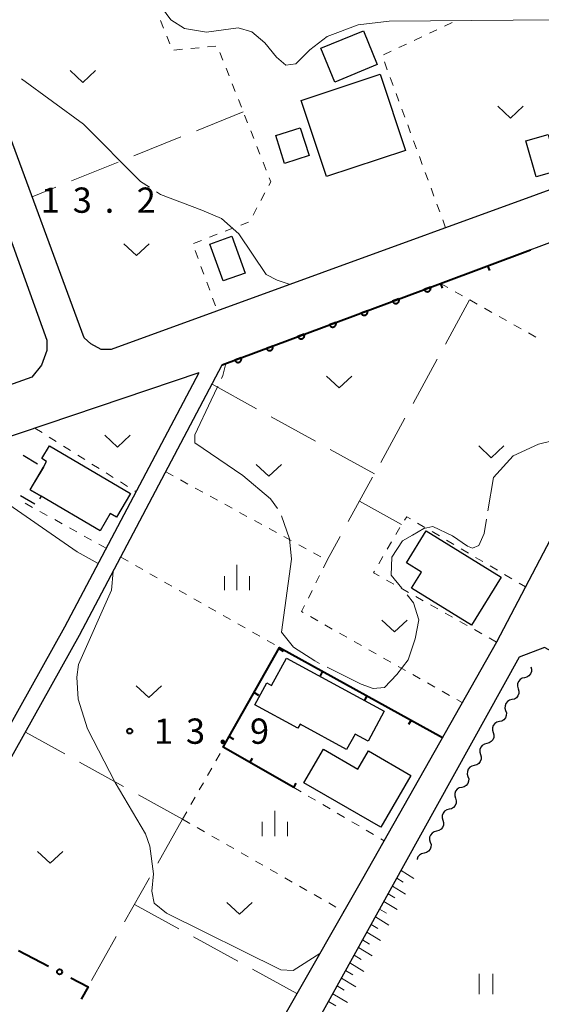
# Model space of a CAD drawing. Units: metres. Extents: x -76000 to -73996, y 39000 to 40500.
# Drawn here: x -75054 to -74977, y 39544 to 39690 of the extents above; entities that cross this region are included whole.
import ezdxf

# ---------------------------------------------------------------- set-up
doc = ezdxf.new("R2010")
doc.units = ezdxf.units.M
for name, color, linetype, lineweight in [('210100_道路縁(街区線)', 7, 'Continuous', 30), ('300100_普通建物', 7, 'Continuous', 30), ('300300_普通無壁舎', 7, 'Continuous', 30), ('510200_細流', 7, 'Continuous', 30), ('610111_人工斜面(上)', 7, 'Continuous', 30), ('610199_人工斜面(ヒゲ)', 7, 'Continuous', 30), ('611100_コンクリート被覆(直落)', 7, 'Continuous', 30), ('613000_さく(未分類)', 7, 'Continuous', 30), ('614000_へい（未分類）', 7, 'Continuous', 40), ('630100_植生界', 7, 'Continuous', 30), ('630200_耕地界', 7, 'Continuous', 30), ('631100_田', 7, 'Continuous', 13), ('631300_畑', 7, 'Continuous', 13), ('633400_荒地', 7, 'Continuous', 13), ('710200_等高線(主曲線)', 7, 'Continuous', 13), ('710300_等高線(補助曲線)', 7, 'Continuous', 13), ('731200_図化機測定による標高点', 7, 'Continuous', 40)]:
    doc.layers.add(name, color=color, linetype=linetype, lineweight=lineweight)
doc.styles.add('Style-WORKING', font='MS Gothic.ttf')

msp = doc.modelspace()

# ---------------------------------------------------------------- linework, layer by layer
at = {"layer": '210100_道路縁(街区線)', "linetype": 'Continuous', "lineweight": 30, "flags": 128}
for points in [[(-74930.38, 39736.54), (-74940.34, 39697.12), (-74946.29, 39675.82), (-75040.67, 39641.49), (-75042.14, 39641.48), (-75043.68, 39642.33), (-75044.68, 39643.18), (-75057, 39676.64), (-75058.09, 39676.51), (-75063.7, 39691.98), (-75025.48, 39706.75), (-75003.48, 39714.13), (-74980.25, 39722.3), (-74931.89, 39740.32), (-74930.38, 39736.54)], [(-75052.44, 39637.38), (-75130.68, 39609.41), (-75149.26, 39661.17), (-75125.27, 39670.32), (-75106.3, 39676.67), (-75067.53, 39690.78), (-75050.21, 39642.86), (-75050.23, 39641.33), (-75051, 39639.17), (-75052.44, 39637.38)], [(-74964.82, 39661.34), (-74960.87, 39662.72), (-74956.85, 39664.12), (-74952.61, 39665.6), (-74948.84, 39666.91), (-74952.82, 39652.09), (-74954.39, 39646.25), (-74962.16, 39634.63), (-74971.25, 39621.34), (-74983.47, 39598.06), (-75003.35, 39562.92), (-75026.05, 39523.25), (-75029.5, 39522.32), (-75051.1, 39534.35)], [(-75024.18, 39639.18), (-74964.82, 39661.34)], [(-75068.32, 39543.94), (-75074.33, 39547.28), (-75045.39, 39599.07), (-75024.18, 39639.18)], [(-75027.68, 39638.01), (-75047.59, 39600.27), (-75076.74, 39548.1), (-75101.51, 39561.68), (-75123.96, 39573.99), (-75120.51, 39580.35), (-75103.77, 39611.22), (-75065.37, 39625.29)], [(-75027.68, 39638.01), (-75065.37, 39625.29)], [(-74882.37, 39544.23), (-74883.27, 39545.81), (-74890.68, 39549.77), (-74912.81, 39562.6), (-74934.1, 39574.39), (-74946.11, 39580.79), (-74976.32, 39597.27), (-74980.08, 39595.82), (-74997.01, 39565.28), (-75027.25, 39510.73)]]:
    msp.add_lwpolyline(points, dxfattribs=at)
at = {"layer": '300100_普通建物', "linetype": 'Continuous', "lineweight": 30, "flags": 128}
for points in [[(-75049.84, 39627.16), (-75037.79, 39620.12), (-75039.89, 39616.57), (-75040.82, 39617.11), (-75042.3, 39614.58), (-75051.08, 39619.72), (-75052.71, 39620.67), (-75050.75, 39624.03), (-75050.26, 39624.86), (-75050.97, 39625.28)], [(-74993.91, 39614.55), (-74982.76, 39607.7), (-74987.15, 39600.57), (-74996.08, 39606.06), (-74994.61, 39608.45), (-74996.82, 39609.81)], [(-75014.65, 39595.68), (-75000.13, 39587.79), (-75002.54, 39583.36), (-75004.47, 39584.41), (-75005.71, 39582.13), (-75012.63, 39585.89), (-75012.98, 39585.26), (-75019.36, 39588.73), (-75017.58, 39592), (-75016.86, 39591.62)], [(-75009.15, 39582.14), (-75004.04, 39579.2), (-75002.48, 39581.91), (-74996.16, 39578.27), (-75000.66, 39570.61), (-75012.09, 39577.19)]]:
    msp.add_lwpolyline(points, close=True, dxfattribs=at)
at = {"layer": '300100_普通建物', "linetype": 'Continuous', "lineweight": 30}
for points in [[(-75003.22, 39688.78), (-75001.16, 39683.77), (-75007.49, 39681.16), (-75009.55, 39686.17)], [(-75012.48, 39678.44), (-75000.75, 39682.34), (-74996.99, 39671.02), (-75008.72, 39667.12)], [(-75012.59, 39674.38), (-75011.26, 39670.24), (-75014.92, 39669.07), (-75016.24, 39673.21)], [(-74975.78, 39673.38), (-74974.24, 39668.05), (-74977.57, 39667.09), (-74979.11, 39672.42)], [(-75022.76, 39658.28), (-75020.78, 39652.81), (-75024.04, 39651.64), (-75026.01, 39657.11)]]:
    msp.add_3dface(points, dxfattribs=at)
at = {"layer": '300300_普通無壁舎', "linetype": 'Continuous', "lineweight": 30}
for p, q in [((-75053.754, 39625.782), (-75051.594, 39624.523)), ((-75050.75, 39624.03), (-75052.01, 39621.871)), ((-75052.007, 39618.504), (-75054.165, 39619.766))]:
    msp.add_line(p, q, dxfattribs=at)
at = {"layer": '300300_普通無壁舎', "linetype": 'Continuous', "lineweight": 30, "flags": 128}
msp.add_lwpolyline([(-75052.64, 39620.791), (-75052.71, 39620.67), (-75051.08, 39619.72), (-75051.314, 39619.308)], dxfattribs=at)
at = {"layer": '510200_細流', "linetype": 'Continuous', "lineweight": 30, "flags": 128}
for points in [[(-74978.37, 39594.39), (-74978.262, 39594.039), (-74978.274, 39593.672), (-74978.403, 39593.328), (-74978.635, 39593.043), (-74978.945, 39592.848), (-74979.302, 39592.763)], [(-74979.302, 39592.763), (-74979.66, 39592.679), (-74979.97, 39592.483), (-74980.202, 39592.199), (-74980.331, 39591.854), (-74980.343, 39591.488), (-74980.235, 39591.137)], [(-74980.235, 39591.137), (-74980.127, 39590.786), (-74980.139, 39590.419), (-74980.268, 39590.074), (-74980.5, 39589.79), (-74980.81, 39589.594), (-74981.167, 39589.51)], [(-74981.167, 39589.51), (-74981.525, 39589.425), (-74981.835, 39589.23), (-74982.067, 39588.946), (-74982.196, 39588.601), (-74982.207, 39588.234), (-74982.1, 39587.883)], [(-74982.1, 39587.883), (-74981.992, 39587.532), (-74982.004, 39587.166), (-74982.132, 39586.821), (-74982.365, 39586.537), (-74982.675, 39586.341), (-74983.032, 39586.256)], [(-74983.032, 39586.256), (-74983.39, 39586.172), (-74983.7, 39585.976), (-74983.932, 39585.692), (-74984.06, 39585.347), (-74984.072, 39584.981), (-74983.965, 39584.63)], [(-74983.965, 39584.63), (-74983.857, 39584.279), (-74983.869, 39583.912), (-74983.997, 39583.567), (-74984.229, 39583.283), (-74984.54, 39583.088), (-74984.897, 39583.003)], [(-74984.897, 39583.003), (-74985.254, 39582.919), (-74985.565, 39582.723), (-74985.797, 39582.439), (-74985.925, 39582.094), (-74985.937, 39581.727), (-74985.83, 39581.376)], [(-74985.83, 39581.376), (-74985.722, 39581.025), (-74985.734, 39580.659), (-74985.862, 39580.314), (-74986.094, 39580.03), (-74986.405, 39579.834), (-74986.762, 39579.75)], [(-74986.762, 39579.75), (-74987.119, 39579.665), (-74987.43, 39579.47), (-74987.662, 39579.185), (-74987.79, 39578.841), (-74987.802, 39578.474), (-74987.694, 39578.123)], [(-74987.694, 39578.123), (-74987.587, 39577.772), (-74987.599, 39577.405), (-74987.727, 39577.061), (-74987.959, 39576.776), (-74988.27, 39576.581), (-74988.627, 39576.496)], [(-74988.627, 39576.496), (-74988.984, 39576.412), (-74989.295, 39576.216), (-74989.527, 39575.932), (-74989.655, 39575.587), (-74989.667, 39575.221), (-74989.559, 39574.87)], [(-74989.559, 39574.87), (-74989.452, 39574.519), (-74989.464, 39574.152), (-74989.592, 39573.807), (-74989.824, 39573.523), (-74990.134, 39573.327), (-74990.492, 39573.243)], [(-74990.492, 39573.243), (-74990.849, 39573.158), (-74991.16, 39572.963), (-74991.392, 39572.679), (-74991.52, 39572.334), (-74991.532, 39571.967), (-74991.424, 39571.616)], [(-74991.424, 39571.616), (-74991.317, 39571.265), (-74991.328, 39570.898), (-74991.457, 39570.554), (-74991.689, 39570.269), (-74991.999, 39570.074), (-74992.357, 39569.989)], [(-74992.357, 39569.989), (-74992.714, 39569.905), (-74993.024, 39569.709), (-74993.256, 39569.425), (-74993.385, 39569.08), (-74993.397, 39568.714), (-74993.289, 39568.363)], [(-74993.289, 39568.363), (-74993.181, 39568.012), (-74993.193, 39567.645), (-74993.322, 39567.3), (-74993.554, 39567.016), (-74993.864, 39566.821), (-74994.222, 39566.736)], [(-74994.222, 39566.736), (-74994.579, 39566.652), (-74994.889, 39566.456), (-74995.121, 39566.172), (-74995.25, 39565.827), (-74995.251, 39565.777)]]:
    msp.add_lwpolyline(points, dxfattribs=at)
at = {"layer": '610111_人工斜面(上)', "linetype": 'Continuous', "lineweight": 13, "flags": 128}
msp.add_lwpolyline([(-75027.25, 39510.73), (-74997.01, 39565.28)], dxfattribs=at)
at = {"layer": '610199_人工斜面(ヒゲ)', "linetype": 'Continuous', "lineweight": 13, "flags": 128}
for points in [[(-74997.64, 39564.14), (-74995.74, 39562.96)], [(-74998.27, 39563), (-74997.31, 39562.41)], [(-74998.91, 39561.85), (-74996.97, 39560.67)], [(-75000.17, 39559.57), (-74998.21, 39558.37)], [(-74999.54, 39560.71), (-74998.56, 39560.11)], [(-75000.81, 39558.43), (-74999.81, 39557.82)], [(-75001.44, 39557.29), (-74999.44, 39556.07)], [(-75002.07, 39556.15), (-75001.06, 39555.54)], [(-75003.34, 39553.87), (-75002.31, 39553.25)], [(-75002.7, 39555.01), (-75000.67, 39553.77)], [(-75003.97, 39552.73), (-75001.91, 39551.48)], [(-75004.6, 39551.59), (-75003.56, 39550.96)], [(-75005.87, 39549.31), (-75004.81, 39548.67)], [(-75005.23, 39550.45), (-75003.14, 39549.18)], [(-75006.5, 39548.17), (-75004.37, 39546.89)], [(-75007.13, 39547.02), (-75006.06, 39546.38)], [(-75007.76, 39545.88), (-75005.61, 39544.59)], [(-75008.39, 39544.74), (-75007.31, 39544.09)]]:
    msp.add_lwpolyline(points, dxfattribs=at)
at = {"layer": '611100_コンクリート被覆(直落)', "linetype": 'Continuous', "lineweight": 40}
msp.add_line((-75024.18, 39639.18), (-74991.8, 39651.27), dxfattribs=at)
at = {"layer": '611100_コンクリート被覆(直落)', "linetype": 'Continuous', "lineweight": 40, "flags": 128}
for points in [[(-74993.265, 39650.723), (-74994.202, 39650.373), (-74994.184, 39650.333), (-74994.164, 39650.295), (-74994.14, 39650.258), (-74994.114, 39650.224), (-74994.084, 39650.192), (-74994.051, 39650.163), (-74994.017, 39650.136), (-74993.98, 39650.114), (-74993.941, 39650.093), (-74993.9, 39650.077), (-74993.859, 39650.064), (-74993.816, 39650.055), (-74993.772, 39650.05), (-74993.729, 39650.048), (-74993.685, 39650.051), (-74993.643, 39650.057), (-74993.6, 39650.066), (-74993.558, 39650.08), (-74993.518, 39650.097), (-74993.48, 39650.118), (-74993.443, 39650.141), (-74993.409, 39650.168), (-74993.377, 39650.198), (-74993.347, 39650.23), (-74993.321, 39650.265), (-74993.298, 39650.302), (-74993.278, 39650.34), (-74993.262, 39650.381), (-74993.249, 39650.423), (-74993.24, 39650.465), (-74993.235, 39650.509), (-74993.233, 39650.552), (-74993.235, 39650.596), (-74993.242, 39650.639), (-74993.251, 39650.681)], [(-74997.949, 39648.974), (-74998.886, 39648.624), (-74998.868, 39648.584), (-74998.848, 39648.546), (-74998.825, 39648.509), (-74998.798, 39648.475), (-74998.768, 39648.443), (-74998.735, 39648.414), (-74998.701, 39648.387), (-74998.664, 39648.365), (-74998.625, 39648.344), (-74998.584, 39648.328), (-74998.543, 39648.315), (-74998.5, 39648.306), (-74998.456, 39648.301), (-74998.413, 39648.299), (-74998.369, 39648.302), (-74998.327, 39648.308), (-74998.284, 39648.317), (-74998.242, 39648.331), (-74998.202, 39648.348), (-74998.164, 39648.369), (-74998.127, 39648.392), (-74998.093, 39648.419), (-74998.061, 39648.449), (-74998.032, 39648.481), (-74998.005, 39648.516), (-74997.983, 39648.553), (-74997.962, 39648.591), (-74997.946, 39648.633), (-74997.933, 39648.674), (-74997.924, 39648.717), (-74997.919, 39648.76), (-74997.917, 39648.803), (-74997.92, 39648.847), (-74997.926, 39648.89), (-74997.935, 39648.932)], [(-75002.633, 39647.225), (-75003.57, 39646.875), (-75003.553, 39646.835), (-75003.532, 39646.797), (-75003.509, 39646.761), (-75003.482, 39646.726), (-75003.452, 39646.694), (-75003.42, 39646.665), (-75003.385, 39646.638), (-75003.348, 39646.616), (-75003.309, 39646.595), (-75003.268, 39646.579), (-75003.227, 39646.566), (-75003.184, 39646.557), (-75003.141, 39646.552), (-75003.097, 39646.55), (-75003.053, 39646.553), (-75003.011, 39646.559), (-75002.968, 39646.568), (-75002.926, 39646.582), (-75002.886, 39646.599), (-75002.848, 39646.62), (-75002.812, 39646.643), (-75002.777, 39646.67), (-75002.745, 39646.7), (-75002.716, 39646.732), (-75002.689, 39646.767), (-75002.667, 39646.804), (-75002.646, 39646.842), (-75002.63, 39646.884), (-75002.617, 39646.925), (-75002.608, 39646.968), (-75002.603, 39647.011), (-75002.601, 39647.055), (-75002.604, 39647.098), (-75002.61, 39647.141), (-75002.619, 39647.183)], [(-75007.317, 39645.476), (-75008.254, 39645.126), (-75008.237, 39645.086), (-75008.216, 39645.048), (-75008.193, 39645.012), (-75008.166, 39644.977), (-75008.136, 39644.945), (-75008.104, 39644.916), (-75008.069, 39644.889), (-75008.032, 39644.867), (-75007.993, 39644.846), (-75007.952, 39644.83), (-75007.911, 39644.817), (-75007.868, 39644.808), (-75007.825, 39644.803), (-75007.781, 39644.801), (-75007.737, 39644.804), (-75007.695, 39644.81), (-75007.653, 39644.819), (-75007.611, 39644.833), (-75007.57, 39644.85), (-75007.532, 39644.871), (-75007.496, 39644.894), (-75007.461, 39644.921), (-75007.429, 39644.951), (-75007.4, 39644.983), (-75007.373, 39645.018), (-75007.351, 39645.055), (-75007.33, 39645.094), (-75007.314, 39645.135), (-75007.301, 39645.176), (-75007.292, 39645.219), (-75007.287, 39645.262), (-75007.285, 39645.306), (-75007.288, 39645.349), (-75007.294, 39645.392), (-75007.304, 39645.434)], [(-75012.001, 39643.727), (-75012.938, 39643.377), (-75012.921, 39643.337), (-75012.9, 39643.299), (-75012.877, 39643.263), (-75012.85, 39643.228), (-75012.82, 39643.196), (-75012.788, 39643.167), (-75012.753, 39643.14), (-75012.716, 39643.118), (-75012.677, 39643.097), (-75012.636, 39643.081), (-75012.595, 39643.068), (-75012.552, 39643.059), (-75012.509, 39643.054), (-75012.465, 39643.052), (-75012.422, 39643.055), (-75012.379, 39643.061), (-75012.337, 39643.07), (-75012.295, 39643.084), (-75012.254, 39643.101), (-75012.216, 39643.122), (-75012.18, 39643.145), (-75012.145, 39643.172), (-75012.114, 39643.202), (-75012.084, 39643.234), (-75012.057, 39643.269), (-75012.035, 39643.306), (-75012.014, 39643.345), (-75011.999, 39643.386), (-75011.985, 39643.427), (-75011.977, 39643.47), (-75011.971, 39643.513), (-75011.97, 39643.557), (-75011.972, 39643.6), (-75011.978, 39643.643), (-75011.988, 39643.685)], [(-75016.685, 39641.978), (-75017.622, 39641.629), (-75017.605, 39641.588), (-75017.584, 39641.55), (-75017.561, 39641.514), (-75017.534, 39641.479), (-75017.504, 39641.447), (-75017.472, 39641.418), (-75017.438, 39641.391), (-75017.4, 39641.369), (-75017.362, 39641.348), (-75017.321, 39641.332), (-75017.279, 39641.319), (-75017.237, 39641.31), (-75017.193, 39641.305), (-75017.15, 39641.303), (-75017.106, 39641.306), (-75017.063, 39641.312), (-75017.021, 39641.322), (-75016.979, 39641.335), (-75016.938, 39641.352), (-75016.9, 39641.373), (-75016.864, 39641.396), (-75016.829, 39641.423), (-75016.798, 39641.453), (-75016.768, 39641.485), (-75016.742, 39641.52), (-75016.719, 39641.557), (-75016.698, 39641.596), (-75016.683, 39641.637), (-75016.669, 39641.678), (-75016.661, 39641.721), (-75016.656, 39641.764), (-75016.654, 39641.808), (-75016.656, 39641.852), (-75016.662, 39641.894), (-75016.672, 39641.936)], [(-75021.37, 39640.229), (-75022.306, 39639.88), (-75022.289, 39639.839), (-75022.268, 39639.801), (-75022.245, 39639.765), (-75022.218, 39639.73), (-75022.189, 39639.698), (-75022.156, 39639.669), (-75022.122, 39639.642), (-75022.084, 39639.62), (-75022.046, 39639.599), (-75022.005, 39639.583), (-75021.963, 39639.57), (-75021.921, 39639.561), (-75021.877, 39639.556), (-75021.834, 39639.554), (-75021.79, 39639.557), (-75021.747, 39639.563), (-75021.705, 39639.573), (-75021.663, 39639.586), (-75021.623, 39639.603), (-75021.584, 39639.624), (-75021.548, 39639.647), (-75021.513, 39639.674), (-75021.482, 39639.704), (-75021.452, 39639.736), (-75021.426, 39639.771), (-75021.403, 39639.808), (-75021.382, 39639.847), (-75021.367, 39639.888), (-75021.353, 39639.929), (-75021.345, 39639.972), (-75021.34, 39640.015), (-75021.338, 39640.059), (-75021.34, 39640.103), (-75021.347, 39640.145), (-75021.356, 39640.187)]]:
    msp.add_lwpolyline(points, close=True, dxfattribs=at)
at = {"layer": '613000_さく(未分類)', "linetype": 'Continuous', "lineweight": 40}
msp.add_line((-75054.43, 39552.3), (-75049.998, 39549.985), dxfattribs=at)
at = {"layer": '613000_さく(未分類)', "linetype": 'Continuous', "lineweight": 40, "flags": 128}
msp.add_lwpolyline([(-75046.674, 39548.249), (-75044.11, 39546.91), (-75045.135, 39545.069)], dxfattribs=at)
at = {"layer": '613000_さく(未分類)', "linetype": 'Continuous', "lineweight": 40}
msp.add_circle((-75048.336, 39549.117), 0.375, dxfattribs=at)
at = {"layer": '614000_へい（未分類）', "linetype": 'Continuous', "lineweight": 40}
for p, q in [((-74991.8, 39651.27), (-74978.43, 39656.26)), ((-74984.773, 39653.892), (-74984.511, 39653.19)), ((-74991.8, 39651.27), (-74991.538, 39650.567)), ((-75015.786, 39597.098), (-75015.132, 39596.73)), ((-75009.283, 39593.717), (-75009.645, 39593.06)), ((-75019.468, 39590.564), (-75018.814, 39590.196)), ((-75002.713, 39590.1), (-75003.075, 39589.443)), ((-74996.143, 39586.483), (-74996.505, 39585.826)), ((-75023.15, 39584.03), (-75022.497, 39583.662)), ((-75020.077, 39580.192), (-75019.706, 39580.844)), ((-75013.56, 39576.48), (-75013.189, 39577.132))]:
    msp.add_line(p, q, dxfattribs=at)
at = {"layer": '614000_へい（未分類）', "linetype": 'Continuous', "lineweight": 40, "flags": 128}
for points in [[(-75023.15, 39584.03), (-75015.7, 39597.25), (-74991.47, 39583.91)], [(-75013.56, 39576.48), (-75024.04, 39582.45), (-75023.15, 39584.03)]]:
    msp.add_lwpolyline(points, dxfattribs=at)
at = {"layer": '630100_植生界', "linetype": 'Continuous', "lineweight": 13}
for p, q in [((-75033.359, 39690.304), (-75032.895, 39689.143)), ((-74991.166, 39689.459), (-74990.035, 39689.99)), ((-74993.429, 39688.396), (-74992.298, 39688.928)), ((-75032.431, 39687.982), (-75031.967, 39686.822)), ((-74997.955, 39686.271), (-74996.824, 39686.803)), ((-74995.692, 39687.334), (-74994.561, 39687.865)), ((-75031.355, 39685.902), (-75030.111, 39686.02)), ((-75028.866, 39686.137), (-75027.622, 39686.254)), ((-75026.377, 39686.372), (-75025.133, 39686.489)), ((-75024.534, 39685.555), (-75024.077, 39684.392)), ((-75000.218, 39685.209), (-74999.087, 39685.74)), ((-74999.673, 39682.995), (-75000.106, 39684.167)), ((-75023.619, 39683.228), (-75023.162, 39682.065)), ((-75022.704, 39680.902), (-75022.247, 39679.739)), ((-74998.808, 39680.649), (-74999.241, 39681.822)), ((-74997.943, 39678.304), (-74998.375, 39679.476)), ((-75021.789, 39678.576), (-75021.331, 39677.412)), ((-74997.077, 39675.958), (-74997.51, 39677.131)), ((-75020.874, 39676.249), (-75020.416, 39675.086)), ((-75019.959, 39673.923), (-75019.501, 39672.759)), ((-74996.212, 39673.613), (-74996.645, 39674.786)), ((-74995.347, 39671.267), (-74995.779, 39672.44)), ((-75019.044, 39671.596), (-75018.586, 39670.433)), ((-75018.128, 39669.27), (-75017.671, 39668.106)), ((-74994.481, 39668.922), (-74994.914, 39670.095)), ((-74993.616, 39666.576), (-74994.049, 39667.749)), ((-75017.855, 39664.706), (-75018.442, 39663.602)), ((-74992.751, 39664.231), (-74993.183, 39665.404)), ((-75019.029, 39662.498), (-75019.616, 39661.395)), ((-74991.885, 39661.885), (-74992.318, 39663.058)), ((-75020.265, 39660.362), (-75021.432, 39659.913)), ((-74991.02, 39659.54), (-74991.453, 39660.713)), ((-75022.599, 39659.464), (-75023.766, 39659.016)), ((-75027.266, 39657.669), (-75028.432, 39657.221)), ((-75024.932, 39658.567), (-75026.099, 39658.118)), ((-75028.216, 39656.146), (-75027.783, 39654.973)), ((-75027.351, 39653.8), (-75026.918, 39652.627)), ((-75026.486, 39651.455), (-75026.053, 39650.282)), ((-74991.8, 39651.27), (-74990.71, 39650.658)), ((-74989.62, 39650.046), (-74988.53, 39649.434)), ((-75025.621, 39649.109), (-75025.188, 39647.936)), ((-74987.44, 39648.822), (-74986.35, 39648.21)), ((-74985.26, 39647.598), (-74984.17, 39646.986)), ((-74983.08, 39646.374), (-74981.99, 39645.762)), ((-74980.9, 39645.151), (-74979.81, 39644.539)), ((-74978.72, 39643.927), (-74977.63, 39643.315)), ((-75052, 39629.8), (-75050.942, 39629.135)), ((-75049.884, 39628.469), (-75048.826, 39627.804)), ((-75047.767, 39627.138), (-75046.709, 39626.473)), ((-75045.651, 39625.807), (-75044.593, 39625.142)), ((-75043.535, 39624.476), (-75042.477, 39623.811)), ((-75041.419, 39623.145), (-75040.361, 39622.48)), ((-75032.57, 39623.31), (-75031.474, 39622.71)), ((-75039.302, 39621.814), (-75038.244, 39621.149)), ((-75030.377, 39622.109), (-75029.281, 39621.509)), ((-75028.184, 39620.909), (-75027.088, 39620.308)), ((-75037.186, 39620.483), (-75036.99, 39620.36)), ((-75025.992, 39619.708), (-75024.895, 39619.107)), ((-75052.344, 39618.046), (-75053.437, 39618.653)), ((-75023.799, 39618.507), (-75022.703, 39617.907)), ((-75050.159, 39616.83), (-75051.252, 39617.438)), ((-75021.606, 39617.306), (-75020.51, 39616.706)), ((-75047.975, 39615.615), (-75049.067, 39616.223)), ((-75045.79, 39614.4), (-75046.882, 39615.008)), ((-75019.413, 39616.106), (-75018.317, 39615.505)), ((-74998.428, 39613.996), (-74997.797, 39615.075)), ((-74995.173, 39615.711), (-74994.097, 39615.076)), ((-75043.605, 39613.185), (-75044.697, 39613.793)), ((-75017.221, 39614.905), (-75016.124, 39614.305)), ((-75015.028, 39613.704), (-75013.931, 39613.104)), ((-74993.021, 39614.44), (-74991.944, 39613.804)), ((-75041.42, 39611.97), (-75042.512, 39612.578)), ((-75012.835, 39612.504), (-75011.739, 39611.903)), ((-74999.69, 39611.838), (-74999.059, 39612.917)), ((-74990.868, 39613.169), (-74989.792, 39612.533)), ((-75039.26, 39610.66), (-75038.174, 39610.042)), ((-75010.642, 39611.303), (-75009.546, 39610.702)), ((-75000.952, 39609.68), (-75000.321, 39610.759)), ((-74988.716, 39611.897), (-74987.639, 39611.262)), ((-74986.563, 39610.626), (-74985.487, 39609.99)), ((-75037.087, 39609.423), (-75036.001, 39608.805)), ((-75008.61, 39610.19), (-75009.167, 39609.071)), ((-74984.41, 39609.355), (-74983.334, 39608.719)), ((-75034.915, 39608.187), (-75033.828, 39607.568)), ((-75009.723, 39607.952), (-75010.28, 39606.832)), ((-74982.258, 39608.083), (-74981.181, 39607.448)), ((-75032.742, 39606.95), (-75031.656, 39606.332)), ((-74998.716, 39606.651), (-74999.805, 39607.265)), ((-74980.105, 39606.812), (-74979.17, 39606.26)), ((-75030.569, 39605.713), (-75029.483, 39605.095)), ((-75010.837, 39605.713), (-75011.393, 39604.594)), ((-74996.538, 39605.424), (-74997.627, 39606.038)), ((-74994.36, 39604.197), (-74995.449, 39604.81)), ((-75028.396, 39604.477), (-75027.31, 39603.858)), ((-74992.182, 39602.969), (-74993.271, 39603.583)), ((-75026.224, 39603.24), (-75025.137, 39602.622)), ((-75024.051, 39602.003), (-75022.965, 39601.385)), ((-75011.104, 39601.837), (-75010.015, 39601.221)), ((-74990.004, 39601.742), (-74991.093, 39602.356)), ((-75021.878, 39600.767), (-75020.792, 39600.148)), ((-75008.927, 39600.606), (-75007.839, 39599.99)), ((-74987.826, 39600.515), (-74988.915, 39601.128)), ((-75019.706, 39599.53), (-75018.619, 39598.912)), ((-75006.751, 39599.375), (-75005.663, 39598.76)), ((-74985.648, 39599.287), (-74986.737, 39599.901)), ((-75017.533, 39598.293), (-75016.447, 39597.675)), ((-75004.575, 39598.144), (-75003.487, 39597.529)), ((-74983.47, 39598.06), (-74984.559, 39598.674)), ((-75002.399, 39596.913), (-75001.311, 39596.298)), ((-75000.223, 39595.683), (-74999.135, 39595.067)), ((-74998.047, 39594.452), (-74996.959, 39593.836)), ((-74995.871, 39593.221), (-74994.783, 39592.606)), ((-74993.695, 39591.99), (-74992.607, 39591.375)), ((-74991.519, 39590.759), (-74990.431, 39590.144)), ((-74989.343, 39589.529), (-74988.55, 39589.08)), ((-75025.135, 39580.452), (-75024.517, 39581.538)), ((-75026.371, 39578.279), (-75025.753, 39579.365)), ((-75027.608, 39576.106), (-75026.99, 39577.192)), ((-75013.56, 39576.48), (-75012.483, 39575.846)), ((-75028.844, 39573.933), (-75028.226, 39575.019)), ((-75011.406, 39575.211), (-75010.329, 39574.577)), ((-75030.08, 39571.76), (-75029.462, 39572.846)), ((-75009.252, 39573.942), (-75008.175, 39573.308)), ((-75007.098, 39572.673), (-75006.021, 39572.039)), ((-75030.08, 39571.76), (-75028.995, 39571.139)), ((-75004.944, 39571.404), (-75003.867, 39570.77)), ((-75027.91, 39570.519), (-75026.825, 39569.898)), ((-75002.79, 39570.135), (-75001.713, 39569.501)), ((-75025.74, 39569.277), (-75024.655, 39568.657)), ((-75000.636, 39568.866), (-75000.15, 39568.58)), ((-75023.57, 39568.036), (-75022.485, 39567.415)), ((-75021.4, 39566.795), (-75020.315, 39566.174)), ((-75019.23, 39565.553), (-75018.145, 39564.933)), ((-75017.06, 39564.312), (-75015.975, 39563.691)), ((-75014.89, 39563.071), (-75013.805, 39562.45)), ((-75012.72, 39561.829), (-75011.635, 39561.209)), ((-75010.55, 39560.588), (-75009.465, 39559.967)), ((-75008.379, 39559.347), (-75007.294, 39558.726)), ((-75006.209, 39558.105), (-75006.13, 39558.06))]:
    msp.add_line(p, q, dxfattribs=at)
at = {"layer": '630100_植生界', "linetype": 'Continuous', "lineweight": 13, "flags": 128}
for points in [[(-75017.213, 39666.943), (-75016.98, 39666.35), (-75017.268, 39665.809)], [(-74997.13, 39616.131), (-74996.78, 39616.66), (-74996.25, 39616.347)], [(-75000.894, 39607.879), (-75001.73, 39608.35), (-75001.583, 39608.601)], [(-75011.95, 39603.475), (-75012.4, 39602.57), (-75012.192, 39602.452)]]:
    msp.add_lwpolyline(points, dxfattribs=at)
at = {"layer": '630200_耕地界', "linetype": 'Continuous', "lineweight": 13}
for p, q in [((-75021.07, 39676.74), (-75028.028, 39673.941)), ((-75030.347, 39673.008), (-75037.305, 39670.209)), ((-75039.625, 39669.275), (-75046.583, 39666.476)), ((-75048.902, 39665.543), (-75052.39, 39664.14)), ((-74987.45, 39648.83), (-74991.052, 39642.252)), ((-74992.253, 39640.059), (-74995.856, 39633.481)), ((-75019.094, 39632.685), (-75025.658, 39636.313)), ((-75010.342, 39627.847), (-75016.906, 39631.475)), ((-74997.056, 39631.288), (-75000.659, 39624.71)), ((-75001.59, 39623.01), (-75008.154, 39626.638)), ((-75001.859, 39622.517), (-75005.462, 39615.939)), ((-75003.8, 39618.98), (-74997.56, 39615.48)), ((-75006.663, 39613.746), (-75008.61, 39610.19)), ((-75047.568, 39581.463), (-75053.42, 39584.71)), ((-75038.824, 39576.612), (-75045.382, 39580.25)), ((-75030.08, 39571.76), (-75036.638, 39575.399)), ((-75030.08, 39571.76), (-75033.767, 39565.229)), ((-75034.996, 39563.052), (-75038.684, 39556.521)), ((-75037.23, 39559.09), (-75030.648, 39555.494)), ((-75039.913, 39554.344), (-75043.6, 39547.813)), ((-75028.455, 39554.295), (-75021.873, 39550.699)), ((-75019.679, 39549.5), (-75013.097, 39545.904))]:
    msp.add_line(p, q, dxfattribs=at)
at = {"layer": '631100_田', "linetype": 'Continuous', "lineweight": 13}
for p, q in [((-74986.01, 39545.81), (-74986.01, 39548.81)), ((-74984.01, 39545.81), (-74984.01, 39548.81))]:
    msp.add_line(p, q, dxfattribs=at)
at = {"layer": '631300_畑', "linetype": 'Continuous', "lineweight": 13, "flags": 128}
for points in [[(-75046.755, 39682.855), (-75044.88, 39681.105), (-75043.005, 39682.855)], [(-74983.265, 39677.565), (-74981.39, 39675.815), (-74979.515, 39677.565)], [(-75038.795, 39657.165), (-75036.92, 39655.415), (-75035.045, 39657.165)], [(-75008.695, 39637.525), (-75006.82, 39635.775), (-75004.945, 39637.525)], [(-75041.605, 39628.745), (-75039.73, 39626.995), (-75037.855, 39628.745)], [(-74986.105, 39627.165), (-74984.23, 39625.415), (-74982.355, 39627.165)], [(-75019.125, 39624.415), (-75017.25, 39622.665), (-75015.375, 39624.415)], [(-75000.465, 39601.315), (-74998.59, 39599.565), (-74996.715, 39601.315)], [(-75036.975, 39591.585), (-75035.1, 39589.835), (-75033.225, 39591.585)], [(-75051.595, 39566.975), (-75049.72, 39565.225), (-75047.845, 39566.975)], [(-75023.505, 39559.405), (-75021.63, 39557.655), (-75019.755, 39559.405)]]:
    msp.add_lwpolyline(points, dxfattribs=at)
at = {"layer": '633400_荒地', "linetype": 'Continuous', "lineweight": 13}
for p, q in [((-75022, 39605.755), (-75022, 39609.505)), ((-75023.874, 39605.755), (-75023.874, 39607.855)), ((-75020.124, 39605.755), (-75020.124, 39607.855)), ((-75016.36, 39569.265), (-75016.36, 39573.015)), ((-75018.234, 39569.265), (-75018.234, 39571.365)), ((-75014.484, 39569.265), (-75014.484, 39571.365))]:
    msp.add_line(p, q, dxfattribs=at)
at = {"layer": '710200_等高線(主曲線)', "linetype": 'Continuous', "lineweight": 13, "flags": 128}
for points, elevation in [([(-75040.96, 39700.76), (-75038.47, 39698.37), (-75035.15, 39694.92), (-75031.82, 39690.39), (-75029.81, 39689.1), (-75026.51, 39688.54), (-75021.83, 39689.19), (-75019.79, 39688.6), (-75017.85, 39686.96), (-75016.15, 39684.84), (-75014.76, 39683.68), (-75013.25, 39683.86), (-75011.16, 39685.94), (-75008.61, 39687.91), (-75003.98, 39689.65), (-74999.39, 39690.17), (-74974.83, 39690.4)], 12), ([(-75077.66, 39620.79), (-75065.43, 39622.68), (-75061.89, 39622.35), (-75057.84, 39619.83), (-75045.72, 39611.47), (-75042.6, 39609.73)], 14), ([(-75040.4, 39608.51), (-75040.63, 39605.77), (-75045.52, 39594.71), (-75045.79, 39592.85), (-75045.57, 39589.6), (-75044.17, 39585.2), (-75040.09, 39577.21), (-75035.59, 39569.61), (-75034.94, 39567.75), (-75034.4, 39563.67), (-75034.62, 39561.09), (-75034.3, 39559.32), (-75032.47, 39557.82), (-75015.5, 39549.44), (-75013.67, 39549.34), (-75009.68, 39551.85)], 14)]:
    msp.add_lwpolyline(points, dxfattribs=dict(at, elevation=elevation))
at = {"layer": '710300_等高線(補助曲線)', "linetype": 'Continuous', "lineweight": 13}
msp.add_line((-75023.79, 39638.79, 13), (-75023.64, 39639.38, 13), dxfattribs=at)
at = {"layer": '710300_等高線(補助曲線)', "linetype": 'Continuous', "lineweight": 13, "elevation": 13, "flags": 128}
for points in [[(-75035.003, 39665.536), (-75036.32, 39666.39), (-75044.8, 39674.93), (-75054.015, 39681.633)], [(-75014.12, 39651.14), (-75016.04, 39651.78), (-75017.65, 39652.59), (-75021.73, 39658.66), (-75024.31, 39660.91), (-75027.2, 39662.15), (-75033.33, 39664.45), (-75033.955, 39664.855)], [(-75024.291, 39637.183), (-75024.09, 39637.61), (-75023.79, 39638.79)], [(-75015.981, 39617.874), (-75017, 39619.3), (-75021.13, 39622.77), (-75028.28, 39627.62), (-75028.28, 39628.8), (-75025.81, 39633.96), (-75024.824, 39636.052)], [(-74965.9, 39629.11), (-74970.73, 39629), (-74977.21, 39627.42), (-74980.98, 39625.67), (-74983.93, 39622.49), (-74984.725, 39617.549)], [(-75009.739, 39594.895), (-75010.45, 39595.25), (-75013.61, 39597.32), (-75015.39, 39599.52), (-75013.88, 39610.36), (-75014.19, 39613.4), (-75015.362, 39616.801)], [(-74984.923, 39616.314), (-74985.27, 39614.16), (-74986.08, 39612.4), (-74987.03, 39612), (-74987.75, 39612.27), (-74990.01, 39613.84), (-74992.9, 39615.22), (-74994.25, 39614.91), (-74995.94, 39613.93), (-74997.42, 39613.1), (-74999.02, 39610.64), (-74999.11, 39607.97), (-74997.538, 39606.046)], [(-74996.748, 39605.077), (-74995.77, 39603.88), (-74995, 39601.38), (-74995.53, 39598.52), (-74996.6, 39595.4), (-74998.27, 39593.22), (-75000.07, 39591.32), (-75001.76, 39591.16), (-75003.54, 39591.8), (-75008.621, 39594.337)]]:
    msp.add_lwpolyline(points, dxfattribs=at)
at = {"layer": '731200_図化機測定による標高点', "linetype": 'Continuous', "lineweight": 40}
msp.add_circle((-75037.92, 39584.84, 13.88), 0.375, dxfattribs=at)

# ---------------------------------------------------------------- texts
at = {"layer": '731200_図化機測定による標高点', "linetype": 'Continuous', "lineweight": 40, "style": 'Style-WORKING'}
for s, p in [('1', (-75051.14, 39661.76, -9.999)), ('3', (-75046.39, 39661.76, -9.999)), ('2', (-75036.89, 39661.76, -9.999)), ('.', (-75041.64, 39661.76, -9.999)), ('1', (-75034.32, 39582.96, -9.999)), ('3', (-75029.57, 39582.96, -9.999)), ('9', (-75020.07, 39582.96, -9.999)), ('.', (-75024.82, 39582.96, -9.999))]:
    msp.add_text(s, height=3.75, dxfattribs=at).set_placement(p)

doc.saveas('drawing.dxf')
